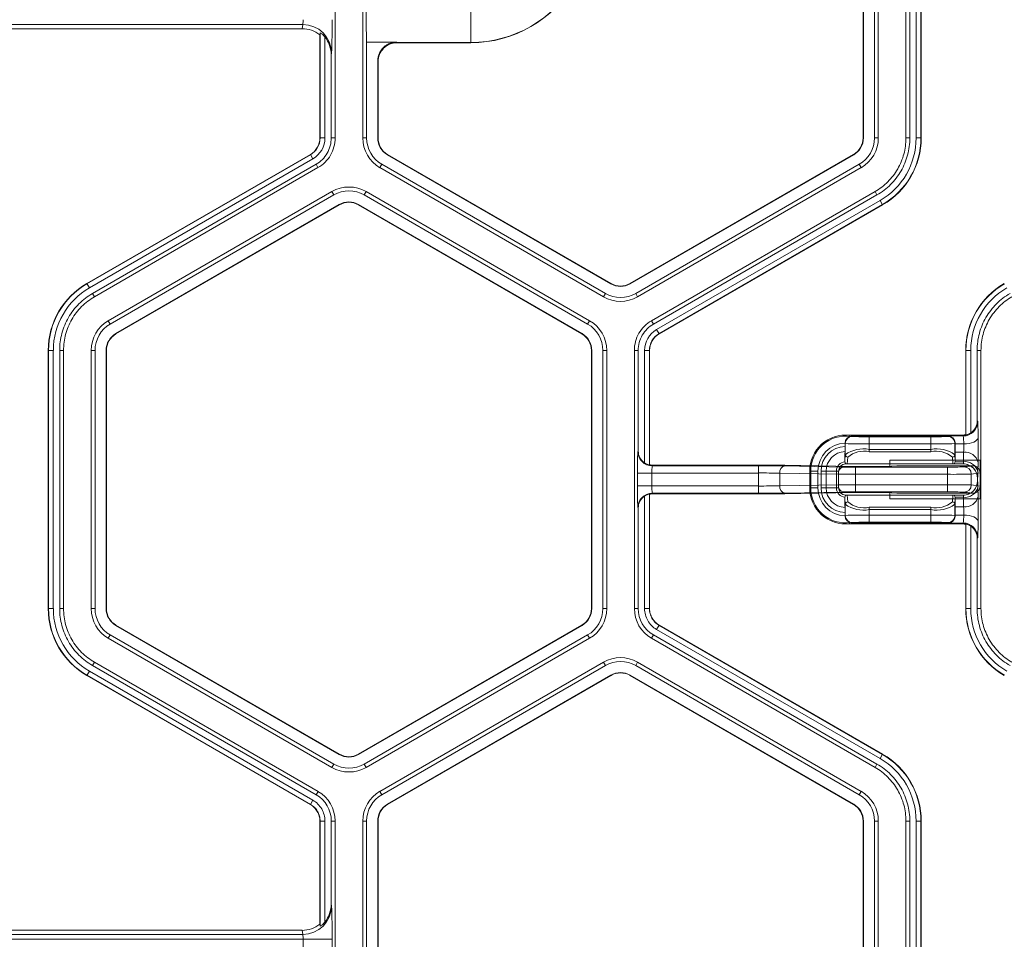
# Model space of a CAD drawing. Extents: x 0 to 217, y 0 to 280.
# Drawn here: x 37 to 41, y 170 to 173 of the extents above; entities that cross this region are included whole.
import ezdxf

# ---------------------------------------------------------------- set-up
doc = ezdxf.new("R2010")
doc.units = 0
doc.header["$LTSCALE"] = 10
doc.header["$MEASUREMENT"] = 0
doc.layers.add('CADdetails-9-EXTRAFINE', color=9, linetype='CONTINUOUS', lineweight=0)

msp = doc.modelspace()

# ---------------------------------------------------------------- linework, layer by layer
at = {"layer": 'CADdetails-9-EXTRAFINE'}
for p, q in [((38.6726, 173.7484), (38.6726, 172.7403)), ((38.7807, 173.7483), (38.7807, 172.7403)), ((40.7346, 173.7483), (40.7346, 172.7403)), ((40.7359, 173.7483), (40.7359, 172.7403)), ((40.7791, 172.7403), (40.7791, 173.7483)), ((40.7941, 172.7403), (40.7941, 173.7483)), ((40.9022, 172.7403), (40.9022, 173.7484)), ((40.9173, 172.7403), (40.9173, 173.7484)), ((40.942, 172.7403), (40.942, 173.7483)), ((40.9608, 173.7483), (40.9608, 172.7403)), ((40.9618, 173.7483), (40.9618, 172.7403)), ((39.2029, 173.1123), (39.2029, 173.2447)), ((38.546, 173.1835), (37.273, 173.1835)), ((38.5438, 173.1671), (38.546, 173.1835)), ((38.5438, 173.1671), (37.2751, 173.1671)), ((38.614, 173.1505), (38.613, 173.1431)), ((38.613, 172.7403), (38.613, 173.1431)), ((38.614, 172.7403), (38.614, 173.1505)), ((38.6328, 173.1346), (38.6328, 172.7403)), ((38.7958, 173.1146), (38.7958, 172.7403)), ((38.9129, 173.1146), (38.7958, 173.1146)), ((39.2029, 173.1133), (38.9134, 173.1133)), ((38.9134, 173.1133), (38.9144, 173.1123)), ((38.9144, 173.1123), (39.2029, 173.1123)), ((38.6586, 173.0718), (38.6575, 173.0636)), ((38.6575, 173.0636), (38.6575, 172.7403)), ((38.839, 172.7403), (38.839, 173.0401)), ((38.8403, 173.0381), (38.8392, 173.0392)), ((38.8403, 172.7403), (38.8403, 173.0381)), ((38.6328, 172.7403), (38.613, 172.7403)), ((38.6575, 172.7403), (38.6726, 172.7403)), ((38.7807, 172.7403), (38.7958, 172.7403)), ((38.839, 172.7403), (38.8403, 172.7403)), ((40.7359, 172.7403), (40.7346, 172.7403)), ((40.7941, 172.7403), (40.7791, 172.7403)), ((40.9022, 172.7403), (40.9173, 172.7403)), ((40.942, 172.7403), (40.9618, 172.7403)), ((37.703, 172.1721), (38.5759, 172.6761)), ((37.7035, 172.1712), (38.5764, 172.6752)), ((38.5858, 172.659), (38.5759, 172.6761)), ((38.8767, 172.6749), (38.8774, 172.6761)), ((39.7497, 172.1709), (38.8767, 172.6749)), ((39.7503, 172.1721), (38.8774, 172.6761)), ((40.6975, 172.6761), (39.8245, 172.1721)), ((40.6981, 172.6749), (39.8252, 172.1709)), ((40.6981, 172.6749), (40.6975, 172.6761)), ((38.5858, 172.659), (37.7129, 172.155)), ((38.5982, 172.6375), (37.7252, 172.1335)), ((38.6057, 172.6245), (38.5982, 172.6375)), ((38.8476, 172.6245), (38.8551, 172.6375)), ((38.8551, 172.6375), (39.7281, 172.1335)), ((39.8467, 172.1335), (40.7197, 172.6375)), ((40.7273, 172.6245), (40.7197, 172.6375)), ((38.6057, 172.6245), (37.7327, 172.1205)), ((38.8476, 172.6245), (39.7205, 172.1205)), ((39.8543, 172.1205), (40.7273, 172.6245)), ((38.6598, 172.5309), (37.7868, 172.0269)), ((38.6673, 172.5178), (37.7943, 172.0138)), ((38.6598, 172.5309), (38.6673, 172.5178)), ((38.7935, 172.5309), (38.786, 172.5178)), ((39.659, 172.0138), (38.786, 172.5178)), ((39.6665, 172.0269), (38.7935, 172.5309)), ((39.9083, 172.0269), (40.7813, 172.5309)), ((39.9159, 172.0138), (40.7888, 172.5178)), ((40.7888, 172.5178), (40.7813, 172.5309)), ((37.8159, 171.9764), (38.6889, 172.4804)), ((37.8166, 171.9753), (38.6896, 172.4793)), ((38.6889, 172.4804), (38.6896, 172.4793)), ((38.7644, 172.4804), (38.7637, 172.4793)), ((38.7637, 172.4793), (39.6367, 171.9753)), ((38.7644, 172.4804), (39.6374, 171.9764)), ((39.9282, 171.9924), (40.8012, 172.4964)), ((40.8106, 172.4802), (39.9376, 171.9761)), ((40.8111, 172.4793), (39.9381, 171.9753)), ((40.8012, 172.4964), (40.8111, 172.4793)), ((37.7129, 172.155), (37.703, 172.1721)), ((39.7497, 172.1709), (39.7503, 172.1721)), ((39.8252, 172.1709), (39.8245, 172.1721)), ((37.7252, 172.1335), (37.7327, 172.1205)), ((39.7205, 172.1205), (39.7281, 172.1335)), ((39.8543, 172.1205), (39.8467, 172.1335)), ((37.7868, 172.0269), (37.7943, 172.0138)), ((39.6665, 172.0269), (39.659, 172.0138)), ((39.9083, 172.0269), (39.9159, 172.0138)), ((39.9282, 171.9924), (39.9381, 171.9753)), ((37.8159, 171.9764), (37.8166, 171.9753)), ((39.6374, 171.9764), (39.6367, 171.9753)), ((37.572, 171.911), (37.5523, 171.911)), ((37.5523, 170.903), (37.5523, 171.911)), ((37.5533, 170.903), (37.5533, 171.911)), ((37.572, 171.911), (37.572, 170.903)), ((37.6119, 171.9111), (37.5968, 171.9111)), ((37.5968, 171.9111), (37.5968, 170.903)), ((37.6119, 171.9111), (37.6119, 170.903)), ((37.7199, 171.911), (37.7199, 170.903)), ((37.7199, 171.911), (37.735, 171.911)), ((37.735, 171.911), (37.735, 170.903)), ((37.7782, 171.911), (37.7795, 171.911)), ((37.7782, 170.903), (37.7782, 171.911)), ((37.7795, 170.903), (37.7795, 171.911)), ((39.6751, 171.911), (39.6738, 171.911)), ((39.6738, 171.911), (39.6738, 170.903)), ((39.6751, 171.911), (39.6751, 170.903)), ((39.7334, 171.911), (39.7183, 171.911)), ((39.7183, 170.903), (39.7183, 171.911)), ((39.7334, 170.903), (39.7334, 171.911)), ((39.8414, 170.903), (39.8414, 171.9111)), ((39.8565, 171.9111), (39.8414, 171.9111)), ((39.8565, 171.5184), (39.8565, 171.9111)), ((39.8813, 171.4718), (39.8813, 171.9111)), ((39.8813, 171.9111), (39.901, 171.9111)), ((39.9, 171.9111), (39.9, 171.4639)), ((39.901, 171.9111), (39.901, 171.4643)), ((41.1554, 171.911), (41.1356, 171.911)), ((41.1356, 171.582), (41.1356, 171.911)), ((41.1366, 171.581), (41.1366, 171.911)), ((41.1554, 171.911), (41.1554, 171.5889)), ((41.1952, 171.9111), (41.1801, 171.9111)), ((41.1801, 171.9111), (41.1801, 171.6355)), ((41.1952, 171.9111), (41.1952, 170.903)), ((41.1801, 171.6355), (41.1823, 171.6333)), ((40.6881, 171.5805), (40.6933, 171.5752)), ((40.6881, 171.5805), (41.1225, 171.5805)), ((40.6925, 171.5761), (41.0661, 171.5761)), ((40.7591, 171.5741), (40.7591, 171.5157)), ((40.7591, 171.5741), (40.9995, 171.5741)), ((40.9995, 171.5157), (40.9995, 171.5741)), ((41.0652, 171.5752), (41.067, 171.577)), ((41.067, 171.577), (41.1259, 171.577)), ((41.1259, 171.577), (41.1225, 171.5805)), ((41.1356, 171.582), (41.1366, 171.581)), ((39.855, 171.5169), (39.8565, 171.5184)), ((40.6643, 171.5479), (40.6643, 171.5483)), ((40.6652, 171.547), (40.6643, 171.5479)), ((40.6643, 171.5479), (40.6643, 171.536)), ((40.6652, 171.5039), (40.6652, 171.547)), ((40.9995, 171.5459), (40.7591, 171.5459)), ((40.7591, 171.5248), (40.9995, 171.5248)), ((41.0944, 171.548), (41.0934, 171.547)), ((41.0934, 171.547), (41.0934, 171.5039)), ((41.0944, 171.5458), (41.1277, 171.5458)), ((40.6636, 171.4807), (40.6652, 171.5039)), ((40.6746, 171.4948), (40.6727, 171.4681)), ((40.9995, 171.5157), (40.7591, 171.5157)), ((40.8393, 171.4822), (41.1915, 171.4822)), ((40.8393, 171.4822), (40.8393, 171.4583)), ((41.0859, 171.4681), (41.084, 171.4948)), ((41.0934, 171.5039), (41.095, 171.4807)), ((41.095, 171.4807), (41.0944, 171.5133)), ((41.1274, 171.5133), (41.0944, 171.5133)), ((41.1267, 171.4763), (41.1274, 171.5133)), ((41.1915, 171.3319), (41.1915, 171.4822)), ((39.9, 171.4639), (39.9005, 171.4644)), ((39.9137, 171.4629), (39.9114, 171.4606)), ((39.9114, 171.4606), (40.3262, 171.4606)), ((40.3278, 171.4629), (39.9137, 171.4629)), ((40.3262, 171.3535), (40.3262, 171.4606)), ((40.4291, 171.4598), (40.6583, 171.4558)), ((40.6974, 171.4581), (40.4905, 171.4617)), ((40.491, 171.4617), (40.4905, 171.4617)), ((40.6978, 171.4581), (40.491, 171.4617)), ((41.1257, 171.4681), (40.6668, 171.4681)), ((40.6978, 171.4581), (40.6974, 171.4581)), ((40.7048, 171.4555), (41.0643, 171.4555)), ((40.7048, 171.3586), (40.7048, 171.4555)), ((40.7907, 171.4578), (40.738, 171.4578)), ((40.8652, 171.4605), (40.8446, 171.4585)), ((40.8446, 171.4585), (40.8473, 171.4586)), ((40.868, 171.4607), (40.8473, 171.4586)), ((41.1631, 171.4607), (40.868, 171.4607)), ((41.0643, 171.3586), (41.0643, 171.4555)), ((41.0945, 171.4763), (41.1267, 171.4763)), ((41.1294, 171.4565), (41.1631, 171.4607)), ((41.1837, 171.4735), (41.1831, 171.4365)), ((39.8536, 171.3817), (39.8536, 171.4324)), ((40.3262, 171.4324), (39.8536, 171.4324)), ((39.9099, 171.4324), (39.9099, 171.3817)), ((40.6384, 171.4277), (40.4091, 171.4317)), ((40.4091, 171.3824), (40.4091, 171.4317)), ((40.5262, 171.4399), (40.5583, 171.4399)), ((40.5262, 171.3742), (40.5262, 171.4399)), ((40.5301, 171.3742), (40.5301, 171.4399)), ((40.5583, 171.4399), (40.5583, 171.3742)), ((40.6386, 171.4399), (40.5706, 171.4399)), ((40.5706, 171.3742), (40.5706, 171.4399)), ((40.5905, 171.4399), (40.5905, 171.3742)), ((40.6304, 171.3742), (40.6304, 171.4399)), ((40.6384, 171.3864), (40.6384, 171.4277)), ((40.6386, 171.4399), (40.6386, 171.3742)), ((41.0643, 171.4273), (40.7048, 171.4273)), ((41.1915, 171.4326), (41.1573, 171.4283)), ((41.1573, 171.3858), (41.1573, 171.4283)), ((41.1817, 171.4023), (41.1817, 171.4117)), ((41.182, 171.4117), (41.1817, 171.4117)), ((41.1817, 171.4023), (41.182, 171.4023)), ((39.8536, 171.3817), (40.3262, 171.3817)), ((40.4091, 171.3824), (40.6384, 171.3864)), ((40.5262, 171.3742), (40.5583, 171.3742)), ((40.6386, 171.3742), (40.5706, 171.3742)), ((40.7048, 171.3867), (41.0643, 171.3867)), ((41.1573, 171.3858), (41.1915, 171.3815)), ((41.1831, 171.3776), (41.1837, 171.3406)), ((39.8813, 170.903), (39.8813, 171.3423)), ((39.9005, 171.3496), (39.9, 171.3501)), ((39.9, 171.3501), (39.9, 170.903)), ((39.901, 171.3498), (39.901, 170.903)), ((39.9114, 171.3535), (39.9137, 171.3512)), ((40.3262, 171.3535), (39.9114, 171.3535)), ((39.9137, 171.3512), (40.3278, 171.3512)), ((40.6583, 171.3582), (40.4291, 171.3542)), ((40.4905, 171.3524), (40.6974, 171.356)), ((40.491, 171.3524), (40.4905, 171.3524)), ((40.491, 171.3524), (40.6978, 171.356)), ((40.6652, 171.3102), (40.6636, 171.3334)), ((40.6668, 171.346), (41.1257, 171.346)), ((40.6727, 171.346), (40.6746, 171.3193)), ((40.6978, 171.356), (40.6974, 171.356)), ((41.0643, 171.3586), (40.7048, 171.3586)), ((40.738, 171.3563), (40.7907, 171.3563)), ((40.8393, 171.3558), (40.8393, 171.3319)), ((40.8393, 171.3319), (41.1915, 171.3319)), ((40.8446, 171.3556), (40.8652, 171.3535)), ((40.8446, 171.3556), (40.8473, 171.3555)), ((40.8473, 171.3555), (40.868, 171.3534)), ((40.868, 171.3534), (41.1631, 171.3534)), ((41.084, 171.3193), (41.0859, 171.346)), ((41.095, 171.3334), (41.0934, 171.3102)), ((41.0944, 171.3007), (41.095, 171.3334)), ((41.1267, 171.3378), (41.0945, 171.3378)), ((41.1274, 171.3007), (41.1267, 171.3378)), ((41.1631, 171.3534), (41.1294, 171.3576)), ((39.8565, 171.2957), (39.855, 171.2972)), ((39.8565, 170.903), (39.8565, 171.2957)), ((40.6652, 171.267), (40.6652, 171.3102)), ((40.7591, 171.24), (40.7591, 171.2984)), ((40.7591, 171.2984), (40.9995, 171.2984)), ((40.9995, 171.2893), (40.7591, 171.2893)), ((40.9995, 171.24), (40.9995, 171.2984)), ((41.0934, 171.3102), (41.0934, 171.267)), ((41.0944, 171.3007), (41.1274, 171.3007)), ((40.6643, 171.278), (40.6643, 171.2662)), ((40.6643, 171.2662), (40.6652, 171.267)), ((40.6643, 171.2657), (40.6643, 171.2662)), ((40.7591, 171.2682), (40.9995, 171.2682)), ((41.0934, 171.267), (41.0944, 171.2661)), ((41.1277, 171.2683), (41.0944, 171.2683)), ((40.6933, 171.2389), (40.6881, 171.2336)), ((41.1225, 171.2336), (40.6881, 171.2336)), ((41.0661, 171.238), (40.6925, 171.238)), ((40.9995, 171.24), (40.7591, 171.24)), ((41.067, 171.2371), (41.0652, 171.2389)), ((41.1259, 171.2371), (41.067, 171.2371)), ((41.1225, 171.2336), (41.1259, 171.2371)), ((41.1366, 171.233), (41.1356, 171.232)), ((41.1356, 170.903), (41.1356, 171.232)), ((41.1366, 170.903), (41.1366, 171.233)), ((41.1554, 171.2252), (41.1554, 170.903)), ((41.1823, 171.1807), (41.1801, 171.1786)), ((41.1801, 171.1786), (41.1801, 170.903)), ((37.572, 170.903), (37.5523, 170.903)), ((37.5968, 170.903), (37.6119, 170.903)), ((37.7199, 170.903), (37.735, 170.903)), ((37.7782, 170.903), (37.7795, 170.903)), ((39.6751, 170.903), (39.6738, 170.903)), ((39.7334, 170.903), (39.7183, 170.903)), ((39.8414, 170.903), (39.8565, 170.903)), ((39.8813, 170.903), (39.901, 170.903)), ((39.8813, 170.903), (39.901, 170.903)), ((41.1554, 170.903), (41.1356, 170.903)), ((41.1801, 170.903), (41.1952, 170.903)), ((37.8159, 170.8377), (37.8166, 170.8388)), ((38.6889, 170.3336), (37.8159, 170.8377)), ((38.6896, 170.3348), (37.8166, 170.8388)), ((39.6367, 170.8388), (38.7637, 170.3348)), ((39.6374, 170.8377), (38.7644, 170.3336)), ((39.6374, 170.8377), (39.6367, 170.8388)), ((39.9282, 170.8217), (39.9381, 170.8388)), ((39.9282, 170.8217), (39.9381, 170.8388)), ((39.9376, 170.8379), (40.8106, 170.3339)), ((39.9381, 170.8388), (40.8111, 170.3348)), ((37.7868, 170.7872), (37.7943, 170.8002)), ((37.7868, 170.7872), (38.6598, 170.2832)), ((37.7943, 170.8002), (38.6673, 170.2962)), ((38.786, 170.2962), (39.659, 170.8002)), ((38.7935, 170.2832), (39.6665, 170.7872)), ((39.6665, 170.7872), (39.659, 170.8002)), ((39.9158, 170.8003), (39.9083, 170.7872)), ((40.7813, 170.2832), (39.9083, 170.7872)), ((40.7888, 170.2962), (39.9158, 170.8003)), ((40.8012, 170.3177), (39.9282, 170.8217)), ((37.7327, 170.6936), (37.7252, 170.6806)), ((37.7252, 170.6806), (38.5982, 170.1765)), ((37.7327, 170.6936), (38.6058, 170.1896)), ((38.8475, 170.1896), (39.7205, 170.6936)), ((38.8551, 170.1765), (39.7281, 170.6806)), ((39.7281, 170.6806), (39.7205, 170.6936)), ((39.8543, 170.6936), (39.8467, 170.6805)), ((40.7197, 170.1765), (39.8467, 170.6805)), ((40.7273, 170.1896), (39.8543, 170.6936)), ((37.7129, 170.6591), (37.703, 170.642)), ((38.576, 170.138), (37.703, 170.642)), ((38.5764, 170.1388), (37.7035, 170.6429)), ((37.7129, 170.6591), (38.5858, 170.1551)), ((39.7497, 170.6431), (38.8767, 170.1391)), ((39.7503, 170.642), (38.8774, 170.138)), ((39.7497, 170.6431), (39.7503, 170.642)), ((39.8252, 170.6431), (39.8245, 170.642)), ((39.8245, 170.642), (40.6975, 170.138)), ((39.8252, 170.6431), (40.6981, 170.1391)), ((38.6889, 170.3336), (38.6896, 170.3348)), ((38.7644, 170.3336), (38.7637, 170.3348)), ((40.8012, 170.3177), (40.8111, 170.3348)), ((38.6598, 170.2832), (38.6673, 170.2962)), ((38.7935, 170.2832), (38.786, 170.2962)), ((40.7813, 170.2832), (40.7888, 170.2962)), ((38.5982, 170.1765), (38.6058, 170.1896)), ((38.8475, 170.1896), (38.8551, 170.1765)), ((40.7273, 170.1896), (40.7197, 170.1765)), ((38.5858, 170.1551), (38.5759, 170.138)), ((38.5858, 170.1551), (38.576, 170.138)), ((38.8767, 170.1391), (38.8774, 170.138)), ((40.6981, 170.1391), (40.6975, 170.138)), ((38.6328, 170.0738), (38.613, 170.0738)), ((38.6328, 170.0738), (38.613, 170.0738)), ((38.613, 169.671), (38.613, 170.0738)), ((38.614, 169.6635), (38.614, 170.0738)), ((38.6328, 170.0738), (38.6328, 169.6795)), ((38.6575, 170.0738), (38.6575, 169.7505)), ((38.6726, 170.0738), (38.6575, 170.0738)), ((38.6726, 170.0738), (38.6726, 169.0657)), ((38.7807, 170.0738), (38.7807, 169.0657)), ((38.7807, 170.0738), (38.7958, 170.0738)), ((38.7958, 170.0738), (38.7958, 169.0657)), ((38.839, 169.0657), (38.839, 170.0738)), ((38.839, 170.0738), (38.8403, 170.0738)), ((38.8403, 169.0657), (38.8403, 170.0738)), ((40.7359, 170.0738), (40.7346, 170.0738)), ((40.7346, 170.0738), (40.7346, 169.0657)), ((40.7359, 170.0738), (40.7359, 169.0657)), ((40.7941, 170.0738), (40.7791, 170.0738)), ((40.7791, 169.0657), (40.7791, 170.0738)), ((40.7941, 169.0657), (40.7941, 170.0738)), ((40.9022, 169.0657), (40.9022, 170.0738)), ((40.9173, 170.0738), (40.9022, 170.0738)), ((40.9173, 169.0657), (40.9173, 170.0738)), ((40.942, 169.0657), (40.942, 170.0738)), ((40.942, 170.0738), (40.9618, 170.0738)), ((40.9608, 170.0738), (40.9608, 169.0657)), ((40.9618, 170.0738), (40.9618, 169.0657)), ((38.6575, 169.7505), (38.6586, 169.7423)), ((38.613, 169.671), (38.614, 169.6635)), ((38.5438, 169.647), (37.2751, 169.647)), ((38.546, 169.6306), (38.5438, 169.647)), ((38.6606, 169.612), (37.1583, 169.612)), ((38.546, 169.6306), (37.273, 169.6306)), ((38.548, 169.5275), (38.548, 169.612)), ((38.6606, 169.612), (38.6606, 169.5275))]:
    msp.add_line(p, q, dxfattribs=at)
at = {"layer": 'CADdetails-9-EXTRAFINE', "flags": 128}
for points in [[(41.184, 171.5709), (41.1828, 171.5661), (41.1795, 171.5614), (41.1742, 171.5571), (41.1672, 171.5533), (41.1587, 171.5502), (41.149, 171.5478), (41.1385, 171.5464), (41.1277, 171.5458)], [(41.0944, 171.5458), (41.0944, 171.5469), (41.0944, 171.548)], [(41.0944, 171.2661), (41.0944, 171.2672), (41.0944, 171.2683)], [(41.1277, 171.2683), (41.1385, 171.2677), (41.149, 171.2662), (41.1587, 171.2639), (41.1672, 171.2608), (41.1742, 171.257), (41.1795, 171.2527), (41.1828, 171.248), (41.184, 171.2432)]]:
    msp.add_lwpolyline(points, dxfattribs=at)
at = {"layer": 'CADdetails-9-EXTRAFINE'}
for centre, radius, start, end in [((39.2029, 173.5818), 0.4695, 270, 30), ((39.2029, 173.5818), 0.4685, 270, 30), ((41.3366, 173.2181), 2.543, 179.4, 182.3321), ((38.4958, 173.1983), 0.0523, 343.5786, 4.1892), ((38.5461, 173.071), 0.1125, 0.3955, 90.088), ((36.1768, 173.175), 2.484, 357.6195, 0.6265), ((38.5438, 173.0552), 0.1119, 51.7406, 89.9864), ((38.5435, 173.0637), 0.114, 359.9609, 38.4615), ((38.9134, 173.0391), 0.0742, 90.0204, 179.9796), ((38.9144, 173.0381), 0.0741, 89.997, 180.003), ((38.9156, 173.1148), 0.00267, 183.4893, 213.9483), ((38.8413, 173.0403), 0.00236, 184.7061, 208.9666), ((38.5389, 172.7403), 0.0742, 300, 360), ((38.5389, 172.7403), 0.0752, 300, 0), ((38.5389, 172.7403), 0.0939, 300, 0), ((38.9144, 172.7403), 0.1338, 180, 240), ((38.9144, 172.7403), 0.1187, 180, 240), ((38.9144, 172.7403), 0.0755, 180, 240), ((38.9144, 172.7403), 0.0742, 180, 240), ((40.6604, 172.7403), 0.0742, 300, 0), ((40.6604, 172.7403), 0.0755, 300, 0), ((40.6604, 172.7403), 0.1187, 300, 0), ((40.6604, 172.7403), 0.1338, 300, 360), ((40.6604, 172.7403), 0.2816, 300, 0), ((40.6604, 172.7403), 0.3004, 300, 360), ((40.6604, 172.7403), 0.3014, 300, 0), ((38.7266, 172.4151), 0.1338, 60, 120), ((38.7266, 172.4151), 0.1187, 60, 120), ((38.7266, 172.4151), 0.0755, 60, 120), ((38.7266, 172.4151), 0.0742, 60, 120), ((37.8537, 171.911), 0.3014, 120, 180), ((37.8537, 171.911), 0.3004, 120, 180), ((39.7874, 172.2363), 0.0755, 240, 300), ((39.7874, 172.2363), 0.0742, 240, 300), ((41.437, 171.911), 0.3014, 120, 180), ((41.437, 171.911), 0.3004, 120, 180), ((37.8537, 171.911), 0.2816, 120, 180), ((39.7874, 172.2363), 0.1187, 240, 300), ((41.437, 171.911), 0.2816, 120, 180), ((39.7874, 172.2363), 0.1338, 240, 300), ((37.8537, 171.911), 0.1338, 120, 180), ((39.5996, 171.911), 0.1338, 0, 60), ((37.8537, 171.911), 0.1187, 120, 180), ((39.5996, 171.911), 0.1187, 360, 60), ((39.9752, 171.9111), 0.0939, 120, 180), ((37.8537, 171.911), 0.0755, 120, 180), ((37.8537, 171.911), 0.0742, 120, 180), ((39.5996, 171.911), 0.0742, 0, 60), ((39.5996, 171.911), 0.0755, 0, 60), ((39.9752, 171.9111), 0.0752, 120, 180), ((39.9752, 171.9111), 0.0742, 120, 180), ((41.1259, 171.6334), 0.0564, 270.0204, 359.9796), ((41.1238, 171.6355), 0.0563, 304.1124, 0.0026), ((40.4185, 171.581), 0.7656, 359.2464, 3.9215), ((40.6668, 171.4399), 0.1406, 83.9872, 180), ((40.6668, 171.4399), 0.1366, 82.6881, 180), ((40.6925, 171.5479), 0.0282, 90.0204, 179.9796), ((40.6933, 171.547), 0.0282, 90.0204, 179.9796), ((40.6881, 171.5523), 0.0282, 89.9998, 103.4566), ((40.743, 172.555), 0.9811, 267.0977, 270.9369), ((41.0156, 172.555), 0.9811, 269.0631, 272.9023), ((41.0652, 171.547), 0.0282, 0.0204, 89.9796), ((41.0661, 171.5479), 0.0282, 0.0204, 89.9796), ((41.1225, 171.6368), 0.0563, 269.9998, 283.4835), ((40.9351, 171.5508), 0.1926, 358.5102, 7.8207), ((37.1475, 171.5337), 4.0367, 359.1454, 0.5284), ((39.9128, 171.5184), 0.0563, 179.9971, 235.8879), ((40.6668, 171.4399), 0.1085, 91.2968, 180), ((40.6668, 171.4399), 0.0962, 91.4648, 180), ((40.7361, 173.547), 2.0012, 267.9679, 270.6563), ((40.7373, 171.4012), 0.1255, 80.0234, 125.0715), ((40.7397, 171.4126), 0.1049, 79.387, 128.3933), ((41.0224, 173.547), 2.0012, 269.3437, 272.0321), ((41.0213, 171.4012), 0.1255, 54.9285, 99.9766), ((41.0188, 171.4126), 0.1049, 51.6067, 100.613), ((42.483, 171.5335), 1.3887, 179.4931, 180.8331), ((40.6647, 171.5335), 0.4631, 357.5011, 1.5204), ((41.1148, 171.453), 1.2614, 177.0977, 180.9369), ((39.9114, 171.5169), 0.0564, 180.0204, 269.9796), ((40.6668, 171.4399), 0.0763, 91.9558, 180), ((40.6745, 171.5041), 0.0093, 181.1737, 270.5764), ((41.0841, 171.5041), 0.0093, 269.4236, 358.8263), ((41.0778, 171.4803), 0.0173, 346.536, 1.0987), ((41.1338, 171.4627), 0.0511, 12.2379, 97.2251), ((39.9137, 171.5192), 0.0563, 256.5004, 269.9823), ((40.051, 171.4393), 0.1413, 171.3256, 182.7828), ((40.3324, 165.2128), 6.2478, 89.11385, 90.05766), ((40.3378, 161.5874), 9.8755, 89.11385, 90.05766), ((40.4345, 171.4349), 0.0255, 102.2379, 187.2251), ((40.6668, 171.4399), 0.0364, 94.2756, 180), ((40.6637, 171.4309), 0.0255, 102.2379, 187.2251), ((40.6668, 171.4399), 0.0282, 92.4225, 180), ((40.7019, 174.2771), 2.8216, 269.1138, 270.0577), ((40.7355, 173.9267), 2.4689, 269.1138, 270.0577), ((40.8018, 172.6355), 1.1778, 269.4612, 272.2171), ((41.0777, 172.7181), 1.2627, 269.3922, 272.3464), ((41.1253, 171.4117), 0.0564, 41.9213, 90.0009), ((41.1025, 171.4752), 0.0243, 342.9217, 2.6679), ((41.1257, 171.4117), 0.0563, 359.9956, 89.9956), ((41.1332, 171.4257), 0.0511, 12.2379, 97.2251), ((41.1292, 171.4284), 0.0281, 359.8884, 89.56), ((41.1632, 171.4324), 0.0282, 0.2533, 90.2983), ((41.1253, 171.4117), 0.0563, 0.0006, 41.9209), ((40.3312, 167.3689), 4.0636, 88.9012, 90.0715), ((40.7007, 177.1854), 5.758, 269.37968, 270.04037), ((41.0834, 174.0032), 2.576, 269.5743, 271.6427), ((41.1257, 171.4023), 0.0563, 270.0044, 0.0044), ((41.1253, 171.4023), 0.0563, 318.0791, 359.9994), ((40.9729, 171.4329), 0.2102, 354.2088, 0.9651), ((40.9729, 171.3811), 0.2102, 359.0349, 5.7912), ((41.1148, 171.361), 1.2614, 179.0631, 182.9023), ((40.051, 171.3748), 0.1413, 177.2172, 188.6744), ((40.3312, 175.4452), 4.0636, 269.9285, 271.0988), ((40.4345, 171.3792), 0.0255, 172.7749, 257.7621), ((40.6668, 171.3742), 0.1406, 180, 276.0128), ((40.6668, 171.3742), 0.1366, 180, 277.3119), ((40.6668, 171.3742), 0.1085, 180, 268.7032), ((40.6668, 171.3742), 0.0962, 180, 268.5352), ((40.6668, 171.3742), 0.0763, 180, 268.0442), ((40.6668, 171.3742), 0.0364, 180, 265.7244), ((40.6637, 171.3832), 0.0255, 172.7749, 257.7621), ((40.7007, 165.6287), 5.758, 89.95963, 90.62032), ((40.6668, 171.3742), 0.0282, 180, 267.5775), ((41.0834, 168.8108), 2.576, 88.3573, 90.4257), ((41.1253, 171.4024), 0.0564, 269.9992, 318.0787), ((41.1332, 171.3884), 0.0511, 262.7749, 347.7621), ((41.1292, 171.3857), 0.0281, 270.44, 0.1116), ((41.1632, 171.3816), 0.0282, 269.7017, 359.7467), ((39.9114, 171.2971), 0.0564, 90.0204, 179.9796), ((39.9128, 171.2957), 0.0563, 124.1124, 180.0026), ((39.9137, 171.2949), 0.0563, 90.0177, 103.4996), ((40.3324, 177.6013), 6.2478, 269.94234, 270.88615), ((40.3378, 181.2267), 9.8755, 269.94234, 270.88615), ((40.7019, 168.537), 2.8216, 89.9423, 90.8862), ((40.7355, 168.8874), 2.4689, 89.9423, 90.8862), ((40.8018, 170.1785), 1.1778, 87.7829, 90.5388), ((41.0777, 170.096), 1.2627, 87.6536, 90.6078), ((41.0778, 171.3337), 0.0173, 358.9013, 13.464), ((41.1025, 171.3389), 0.0243, 357.3321, 17.0783), ((41.1338, 171.3514), 0.0511, 262.7749, 347.7621), ((37.0181, 171.28), 4.1661, 359.4931, 0.8331), ((40.6745, 171.31), 0.0093, 89.4236, 178.8263), ((40.7373, 171.4129), 0.1255, 234.9285, 279.9766), ((40.7397, 171.4015), 0.1049, 231.6067, 280.613), ((41.0188, 171.4015), 0.1049, 259.387, 308.3933), ((41.0213, 171.4129), 0.1255, 260.0234, 305.0715), ((41.0841, 171.31), 0.0093, 1.1737, 90.5764), ((42.4399, 171.2807), 1.3456, 179.1454, 180.5284), ((40.6791, 171.2807), 0.4488, 358.4154, 2.5631), ((40.6925, 171.2662), 0.0282, 180.0204, 269.9796), ((40.7361, 169.2671), 2.0012, 89.3437, 92.0321), ((40.6933, 171.267), 0.0282, 180.0204, 269.9796), ((41.0224, 169.2671), 2.0012, 87.9679, 90.6563), ((41.0652, 171.267), 0.0282, 270.0204, 359.9796), ((41.0661, 171.2662), 0.0282, 270.0204, 359.9796), ((40.9351, 171.2633), 0.1926, 352.1793, 1.4898), ((40.6881, 171.2618), 0.0282, 256.5434, 270.0002), ((40.743, 170.2591), 0.9811, 89.0631, 92.9023), ((41.0156, 170.2591), 0.9811, 87.0977, 90.9369), ((41.1225, 171.1773), 0.0563, 76.5165, 90.0002), ((41.1259, 171.1807), 0.0564, 0.0204, 89.9796), ((41.1238, 171.1786), 0.0563, 359.9971, 55.8879), ((40.4185, 171.2331), 0.7656, 356.0785, 0.7536), ((37.8537, 170.903), 0.3014, 180, 240), ((37.8537, 170.903), 0.3004, 180, 240), ((37.8537, 170.903), 0.2816, 180, 240), ((37.8537, 170.903), 0.1338, 180, 240), ((37.8537, 170.903), 0.1187, 180, 240), ((37.8537, 170.903), 0.0755, 180, 240), ((37.8537, 170.903), 0.0742, 180, 240), ((39.5996, 170.903), 0.0742, 300, 360), ((39.5996, 170.903), 0.0755, 300, 360), ((39.5996, 170.903), 0.1187, 300, 0), ((39.5996, 170.903), 0.1338, 300, 0), ((39.9752, 170.903), 0.1337, 180.0053, 239.9947), ((39.9752, 170.903), 0.1187, 180.006, 239.994), ((41.437, 170.903), 0.3014, 180, 240), ((41.437, 170.903), 0.3004, 180, 240), ((41.437, 170.903), 0.2816, 180, 240), ((39.7874, 170.5778), 0.1338, 60, 119.9903), ((39.7874, 170.5778), 0.1187, 60, 119.989), ((39.7874, 170.5778), 0.0755, 60, 120), ((39.7874, 170.5778), 0.0742, 60, 120), ((38.7266, 170.399), 0.0755, 240, 300), ((38.7266, 170.399), 0.0742, 240, 300), ((40.6604, 170.0738), 0.3004, 0, 60), ((40.6604, 170.0738), 0.3014, 360, 60), ((38.7266, 170.399), 0.1187, 240, 300), ((40.6604, 170.0738), 0.2816, 0, 60), ((38.7266, 170.399), 0.1338, 240, 300), ((38.5389, 170.0738), 0.1187, 0.006, 59.994), ((38.5389, 170.0738), 0.1337, 0.0053, 59.9947), ((38.9144, 170.0738), 0.1338, 120.0097, 180), ((38.9144, 170.0738), 0.1187, 120.011, 180), ((40.6604, 170.0738), 0.1187, 360, 60), ((40.6604, 170.0738), 0.1338, 0, 60), ((38.9144, 170.0738), 0.0755, 120, 180), ((38.9144, 170.0738), 0.0742, 120, 180), ((40.6604, 170.0738), 0.0742, 0, 60), ((40.6604, 170.0738), 0.0755, 360, 60), ((38.5435, 169.7504), 0.114, 321.5385, 0.0391), ((38.5461, 169.7431), 0.1125, 269.912, 359.6045), ((36.1768, 169.6391), 2.484, 359.3735, 2.3805), ((38.5438, 169.7588), 0.1119, 270.0136, 308.2594), ((38.4958, 169.6158), 0.0523, 355.8108, 16.4214)]:
    msp.add_arc(centre, radius, start, end, dxfattribs=at)
for points, knots in [([(38.6328, 173.1346), (38.631, 173.1369), (38.6291, 173.139), (38.6252, 173.1431), (38.6231, 173.145), (38.6192, 173.1481), (38.6174, 173.1493), (38.6148, 173.1508), (38.6141, 173.1509), (38.614, 173.1505)], [0, 0, 0, 0, 0.25, 0.25, 0.5, 0.5, 0.75, 0.75, 1, 1, 1, 1]), ([(38.839, 173.0401), (38.839, 173.045), (38.8394, 173.0498), (38.8413, 173.0593), (38.8427, 173.064), (38.8464, 173.073), (38.8487, 173.0773), (38.854, 173.0854), (38.8571, 173.0892), (38.8639, 173.0961), (38.8676, 173.0992), (38.8757, 173.1047), (38.88, 173.107), (38.8934, 173.1126), (38.9031, 173.1146), (38.9129, 173.1146)], [0, 0, 0, 0, 0.125, 0.125, 0.25, 0.25, 0.375, 0.375, 0.5, 0.5, 0.625, 0.625, 0.75, 0.75, 1, 1, 1, 1]), ([(38.6575, 172.7403), (38.6575, 172.73), (38.6562, 172.7196), (38.6508, 172.6996), (38.6468, 172.6899), (38.6365, 172.672), (38.6301, 172.6637), (38.6155, 172.6491), (38.6072, 172.6427), (38.5982, 172.6375)], [5.759674, 5.759674, 5.759674, 5.759674, 6.02143, 6.02143, 6.283185, 6.283185, 6.544941, 6.544941, 6.806696, 6.806696, 6.806696, 6.806696]), ([(38.6726, 172.7403), (38.6726, 172.7286), (38.6711, 172.717), (38.665, 172.6944), (38.6605, 172.6835), (38.6489, 172.6633), (38.6417, 172.654), (38.6252, 172.6375), (38.6158, 172.6303), (38.6057, 172.6245)], [5.759674, 5.759674, 5.759674, 5.759674, 6.02143, 6.02143, 6.283185, 6.283185, 6.544941, 6.544941, 6.806696, 6.806696, 6.806696, 6.806696]), ([(40.7813, 172.5309), (40.7996, 172.5415), (40.8165, 172.5544), (40.8463, 172.5843), (40.8593, 172.6011), (40.8804, 172.6377), (40.8885, 172.6573), (40.8994, 172.6981), (40.9022, 172.7192), (40.9022, 172.7403)], [5.759674, 5.759674, 5.759674, 5.759674, 6.02143, 6.02143, 6.283185, 6.283185, 6.544941, 6.544941, 6.806696, 6.806696, 6.806696, 6.806696]), ([(40.9173, 172.7403), (40.9173, 172.7179), (40.9143, 172.6955), (40.9027, 172.6522), (40.8941, 172.6313), (40.8717, 172.5925), (40.8579, 172.5745), (40.8262, 172.5428), (40.8083, 172.5291), (40.7888, 172.5178)], [5.759674, 5.759674, 5.759674, 5.759674, 6.02143, 6.02143, 6.283185, 6.283185, 6.544941, 6.544941, 6.806696, 6.806696, 6.806696, 6.806696]), ([(37.5968, 171.9111), (37.5968, 171.9335), (37.5997, 171.9559), (37.6113, 171.9992), (37.62, 172.0201), (37.6424, 172.0589), (37.6562, 172.0769), (37.6879, 172.1086), (37.7058, 172.1223), (37.7252, 172.1335)], [5.759674, 5.759674, 5.759674, 5.759674, 6.02143, 6.02143, 6.283185, 6.283185, 6.544941, 6.544941, 6.806696, 6.806696, 6.806696, 6.806696]), ([(41.1801, 171.9111), (41.1801, 171.9335), (41.1831, 171.9559), (41.1947, 171.9992), (41.2033, 172.0201), (41.2257, 172.0589), (41.2395, 172.0769), (41.2712, 172.1086), (41.2891, 172.1223), (41.3086, 172.1335)], [5.759674, 5.759674, 5.759674, 5.759674, 6.02143, 6.02143, 6.283185, 6.283185, 6.544941, 6.544941, 6.806696, 6.806696, 6.806696, 6.806696]), ([(37.7327, 172.1205), (37.7145, 172.1099), (37.6976, 172.097), (37.6677, 172.0671), (37.6548, 172.0502), (37.6337, 172.0137), (37.6256, 171.994), (37.6146, 171.9533), (37.6119, 171.9322), (37.6119, 171.9111)], [5.759674, 5.759674, 5.759674, 5.759674, 6.02143, 6.02143, 6.283185, 6.283185, 6.544941, 6.544941, 6.806696, 6.806696, 6.806696, 6.806696]), ([(41.3161, 172.1205), (41.2978, 172.1099), (41.2809, 172.097), (41.2511, 172.0671), (41.2381, 172.0502), (41.217, 172.0137), (41.2089, 171.994), (41.198, 171.9533), (41.1952, 171.9322), (41.1952, 171.9111)], [5.759674, 5.759674, 5.759674, 5.759674, 6.02143, 6.02143, 6.283185, 6.283185, 6.544941, 6.544941, 6.806696, 6.806696, 6.806696, 6.806696]), ([(39.8414, 171.9111), (39.8414, 171.9227), (39.843, 171.9344), (39.849, 171.9569), (39.8535, 171.9678), (39.8652, 171.988), (39.8724, 171.9974), (39.8889, 172.0139), (39.8982, 172.021), (39.9083, 172.0269)], [5.759674, 5.759674, 5.759674, 5.759674, 6.02143, 6.02143, 6.283185, 6.283185, 6.544941, 6.544941, 6.806696, 6.806696, 6.806696, 6.806696]), ([(39.8565, 171.9111), (39.8565, 171.9214), (39.8579, 171.9318), (39.8632, 171.9518), (39.8672, 171.9614), (39.8776, 171.9794), (39.884, 171.9876), (39.8986, 172.0023), (39.9069, 172.0086), (39.9159, 172.0138)], [5.759674, 5.759674, 5.759674, 5.759674, 6.02143, 6.02143, 6.283185, 6.283185, 6.544941, 6.544941, 6.806696, 6.806696, 6.806696, 6.806696]), ([(40.6842, 171.5754), (40.6842, 171.5754), (40.6837, 171.5752), (40.682, 171.5745), (40.681, 171.5741), (40.6776, 171.5723), (40.6751, 171.5706), (40.6705, 171.5661), (40.6684, 171.5632), (40.6654, 171.5564), (40.6644, 171.5524), (40.6643, 171.5483)], [0, 0, 0, 0, 0.125, 0.125, 0.25, 0.25, 0.5, 0.5, 0.75, 0.75, 1, 1, 1, 1]), ([(40.6842, 171.5754), (40.684, 171.5758), (40.6837, 171.5761), (40.6835, 171.5765), (40.6828, 171.5776), (40.6822, 171.5786), (40.6815, 171.5797)], [0, 0, 0, 0, 0.001524, 0.001524, 0.001524, 0.006110821, 0.006110821, 0.006110821, 0.006110821]), ([(41.0944, 171.548), (41.0944, 171.5529), (41.0933, 171.5572), (41.0898, 171.5645), (41.0874, 171.5675), (41.0822, 171.5722), (41.0793, 171.5739), (41.0733, 171.5763), (41.0702, 171.5769), (41.067, 171.577)], [0, 0, 0, 0, 0.25, 0.25, 0.5, 0.5, 0.75, 0.75, 1, 1, 1, 1]), ([(41.1366, 171.581), (41.1367, 171.581), (41.139, 171.5813), (41.1445, 171.5832), (41.1466, 171.584), (41.151, 171.5861), (41.1532, 171.5874), (41.1554, 171.5889)], [0, 0, 0, 0, 0.5, 0.5, 0.75, 0.75, 1, 1, 1, 1]), ([(39.8813, 171.4718), (39.8834, 171.4703), (39.8856, 171.469), (39.89, 171.4669), (39.8921, 171.4661), (39.8976, 171.4642), (39.8999, 171.4639), (39.9, 171.4639)], [0, 0, 0, 0, 0.25, 0.25, 0.5, 0.5, 1, 1, 1, 1]), ([(40.6656, 171.468), (40.666, 171.4681), (40.6664, 171.4682), (40.6666, 171.469), (40.6666, 171.4695), (40.6658, 171.4716), (40.6647, 171.4736), (40.6641, 171.4762)], [0, 0, 0, 0, 0.25, 0.25, 0.5, 0.5, 1, 1, 1, 1]), ([(41.0945, 171.4763), (41.0939, 171.4737), (41.0928, 171.4717), (41.092, 171.4695), (41.0919, 171.469), (41.0922, 171.4682), (41.0926, 171.4681), (41.093, 171.4681)], [0, 0, 0, 0, 0.5, 0.5, 0.75, 0.75, 1, 1, 1, 1]), ([(39.9, 171.3501), (39.8999, 171.3502), (39.8976, 171.3499), (39.8921, 171.348), (39.89, 171.3472), (39.8856, 171.345), (39.8834, 171.3438), (39.8813, 171.3423)], [0, 0, 0, 0, 0.5, 0.5, 0.75, 0.75, 1, 1, 1, 1]), ([(40.6636, 171.3334), (40.6636, 171.3298), (40.6637, 171.3263), (40.6637, 171.3228), (40.6639, 171.3145), (40.664, 171.3062), (40.6642, 171.298)], [0.000490069, 0.000490069, 0.000490069, 0.000490069, 0.000892741, 0.000892741, 0.000892741, 0.001842961, 0.001842961, 0.001842961, 0.001842961]), ([(40.6641, 171.3379), (40.6647, 171.3405), (40.6658, 171.3424), (40.6666, 171.3446), (40.6667, 171.3451), (40.6664, 171.3458), (40.666, 171.346), (40.6656, 171.346)], [0, 0, 0, 0, 0.5, 0.5, 0.75, 0.75, 1, 1, 1, 1]), ([(41.093, 171.346), (41.0926, 171.346), (41.0922, 171.3458), (41.0919, 171.3451), (41.092, 171.3446), (41.0928, 171.3424), (41.0939, 171.3404), (41.0945, 171.3378)], [0, 0, 0, 0, 0.25, 0.25, 0.5, 0.5, 1, 1, 1, 1]), ([(40.6842, 171.2387), (40.6842, 171.2387), (40.6837, 171.2389), (40.682, 171.2395), (40.681, 171.24), (40.6776, 171.2418), (40.6751, 171.2434), (40.6705, 171.248), (40.6684, 171.2509), (40.6654, 171.2577), (40.6644, 171.2616), (40.6643, 171.2657)], [0, 0, 0, 0, 0.125, 0.125, 0.25, 0.25, 0.5, 0.5, 0.75, 0.75, 1, 1, 1, 1]), ([(41.0944, 171.2661), (41.0944, 171.2612), (41.0933, 171.2569), (41.0898, 171.2496), (41.0874, 171.2466), (41.0822, 171.2418), (41.0793, 171.2401), (41.0733, 171.2378), (41.0702, 171.2371), (41.067, 171.2371)], [0, 0, 0, 0, 0.25, 0.25, 0.5, 0.5, 0.75, 0.75, 1, 1, 1, 1]), ([(40.6815, 171.2344), (40.6817, 171.2347), (40.682, 171.2351), (40.6822, 171.2354), (40.6828, 171.2365), (40.6835, 171.2376), (40.6842, 171.2387)], [0, 0, 0, 0, 0.001524, 0.001524, 0.001524, 0.006110821, 0.006110821, 0.006110821, 0.006110821]), ([(41.1554, 171.2252), (41.1532, 171.2267), (41.151, 171.2279), (41.1466, 171.2301), (41.1446, 171.2309), (41.139, 171.2328), (41.1367, 171.2331), (41.1366, 171.233)], [0, 0, 0, 0, 0.25, 0.25, 0.5, 0.5, 1, 1, 1, 1]), ([(37.7252, 170.6806), (37.7058, 170.6918), (37.6879, 170.7055), (37.6562, 170.7372), (37.6424, 170.7552), (37.62, 170.794), (37.6113, 170.8149), (37.5997, 170.8582), (37.5968, 170.8806), (37.5968, 170.903)], [5.759674, 5.759674, 5.759674, 5.759674, 6.02143, 6.02143, 6.283185, 6.283185, 6.544941, 6.544941, 6.806696, 6.806696, 6.806696, 6.806696]), ([(37.6119, 170.903), (37.6119, 170.8819), (37.6146, 170.8608), (37.6256, 170.82), (37.6337, 170.8004), (37.6548, 170.7638), (37.6677, 170.747), (37.6976, 170.7171), (37.7145, 170.7042), (37.7327, 170.6936)], [5.759674, 5.759674, 5.759674, 5.759674, 6.02143, 6.02143, 6.283185, 6.283185, 6.544941, 6.544941, 6.806696, 6.806696, 6.806696, 6.806696]), ([(39.9282, 170.8217), (39.9211, 170.8258), (39.9145, 170.8309), (39.903, 170.8424), (39.8979, 170.849), (39.8897, 170.8632), (39.8866, 170.8708), (39.8823, 170.8867), (39.8813, 170.8948), (39.8813, 170.903)], [0, 0, 0, 0, 0.25, 0.25, 0.5, 0.5, 0.75, 0.75, 1, 1, 1, 1]), ([(39.9, 170.903), (39.9, 170.8965), (39.9009, 170.8899), (39.9043, 170.8772), (39.9068, 170.8711), (39.9134, 170.8598), (39.9174, 170.8545), (39.9243, 170.8476), (39.9268, 170.8454), (39.932, 170.8414), (39.9348, 170.8396), (39.9376, 170.8379)], [0, 0, 0, 0, 0.25, 0.25, 0.5, 0.5, 0.75, 0.75, 0.875, 0.875, 1, 1, 1, 1]), ([(39.901, 170.903), (39.901, 170.8965), (39.9019, 170.8901), (39.9044, 170.8807), (39.9054, 170.8776), (39.9079, 170.8716), (39.9094, 170.8687), (39.9142, 170.8603), (39.9182, 170.8551), (39.9273, 170.846), (39.9324, 170.8421), (39.9381, 170.8388)], [0, 0, 0, 0, 0.000523072, 0.000523072, 0.000784609, 0.000784609, 0.001046145, 0.001046145, 0.001569217, 0.001569217, 0.00209229, 0.00209229, 0.00209229, 0.00209229]), ([(41.3086, 170.6806), (41.2891, 170.6918), (41.2712, 170.7055), (41.2395, 170.7372), (41.2257, 170.7552), (41.2033, 170.794), (41.1947, 170.8149), (41.1831, 170.8582), (41.1801, 170.8806), (41.1801, 170.903)], [5.759674, 5.759674, 5.759674, 5.759674, 6.02143, 6.02143, 6.283185, 6.283185, 6.544941, 6.544941, 6.806696, 6.806696, 6.806696, 6.806696]), ([(41.1952, 170.903), (41.1952, 170.8819), (41.198, 170.8608), (41.2089, 170.82), (41.217, 170.8004), (41.2381, 170.7638), (41.2511, 170.747), (41.2809, 170.7171), (41.2978, 170.7042), (41.3161, 170.6936)], [5.759674, 5.759674, 5.759674, 5.759674, 6.02143, 6.02143, 6.283185, 6.283185, 6.544941, 6.544941, 6.806696, 6.806696, 6.806696, 6.806696]), ([(40.7888, 170.2962), (40.8083, 170.285), (40.8262, 170.2713), (40.8579, 170.2396), (40.8717, 170.2216), (40.8941, 170.1828), (40.9027, 170.1619), (40.9143, 170.1186), (40.9173, 170.0962), (40.9173, 170.0738)], [5.759674, 5.759674, 5.759674, 5.759674, 6.02143, 6.02143, 6.283185, 6.283185, 6.544941, 6.544941, 6.806696, 6.806696, 6.806696, 6.806696]), ([(40.9022, 170.0738), (40.9022, 170.0949), (40.8994, 170.116), (40.8885, 170.1567), (40.8804, 170.1764), (40.8593, 170.2129), (40.8463, 170.2298), (40.8165, 170.2597), (40.7996, 170.2726), (40.7813, 170.2832)], [5.759674, 5.759674, 5.759674, 5.759674, 6.02143, 6.02143, 6.283185, 6.283185, 6.544941, 6.544941, 6.806696, 6.806696, 6.806696, 6.806696]), ([(38.613, 170.0738), (38.613, 170.0803), (38.6122, 170.0867), (38.6097, 170.0961), (38.6086, 170.0992), (38.6061, 170.1052), (38.6047, 170.1081), (38.5999, 170.1164), (38.5958, 170.1217), (38.5867, 170.1308), (38.5816, 170.1347), (38.576, 170.138)], [0, 0, 0, 0, 0.000523072, 0.000523072, 0.000784609, 0.000784609, 0.001046145, 0.001046145, 0.001569217, 0.001569217, 0.00209229, 0.00209229, 0.00209229, 0.00209229]), ([(38.614, 170.0738), (38.614, 170.0803), (38.6132, 170.0869), (38.6098, 170.0996), (38.6072, 170.1057), (38.6007, 170.117), (38.5966, 170.1223), (38.5874, 170.1315), (38.5822, 170.1355), (38.5764, 170.1388)], [0, 0, 0, 0, 0.25, 0.25, 0.5, 0.5, 0.75, 0.75, 1, 1, 1, 1]), ([(38.5858, 170.1551), (38.593, 170.151), (38.5995, 170.1459), (38.6111, 170.1344), (38.6161, 170.1278), (38.6243, 170.1136), (38.6275, 170.106), (38.6317, 170.0901), (38.6328, 170.082), (38.6328, 170.0738)], [0, 0, 0, 0, 0.25, 0.25, 0.5, 0.5, 0.75, 0.75, 1, 1, 1, 1]), ([(38.614, 169.6635), (38.6141, 169.6632), (38.6148, 169.6633), (38.6174, 169.6647), (38.6192, 169.666), (38.6231, 169.6691), (38.6251, 169.671), (38.6291, 169.675), (38.631, 169.6772), (38.6328, 169.6795)], [0, 0, 0, 0, 0.25, 0.25, 0.5, 0.5, 0.75, 0.75, 1, 1, 1, 1])]:
    msp.add_open_spline(points, degree=3, knots=knots, dxfattribs=at)
for points in [[(40.6643, 171.536), (40.6643, 171.5286), (40.6643, 171.5214), (40.6642, 171.5161)], [(40.6641, 171.4762), (40.6637, 171.4777), (40.6635, 171.4792), (40.6636, 171.4807)], [(40.6642, 171.5161), (40.664, 171.5043), (40.6638, 171.4925), (40.6636, 171.4807)], [(40.6668, 171.4681), (40.6663, 171.4681), (40.6659, 171.4681), (40.6656, 171.468)], [(40.6636, 171.3334), (40.6635, 171.3349), (40.6637, 171.3364), (40.6641, 171.3379)], [(40.6656, 171.346), (40.6659, 171.346), (40.6663, 171.346), (40.6668, 171.346)], [(40.6642, 171.298), (40.6643, 171.2927), (40.6643, 171.2855), (40.6643, 171.278)]]:
    msp.add_open_spline(points, degree=3, dxfattribs=at)

doc.saveas('drawing.dxf')
